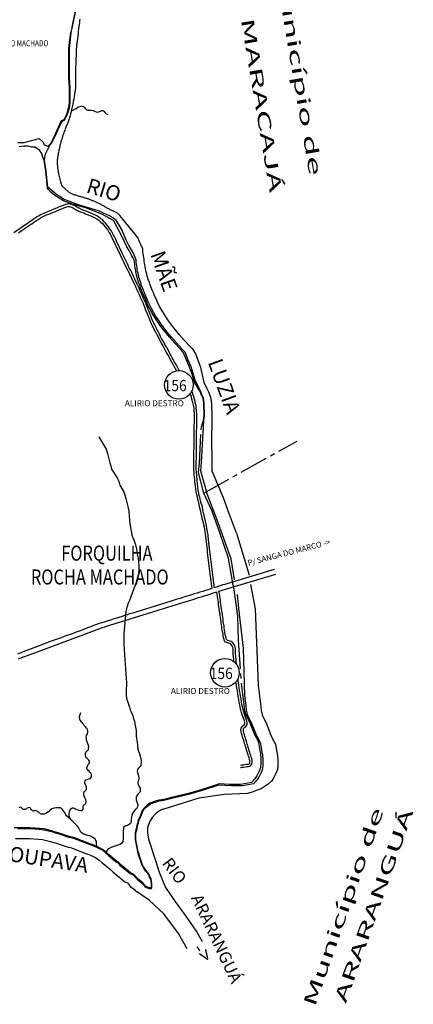
# Model space of a CAD drawing. Units: millimetres. Extents: x -52057 to 23926, y 22 to 20023.
# Drawn here: x 21307 to 23926, y 22 to 6561 of the extents above; entities that cross this region are included whole.
import ezdxf

# ---------------------------------------------------------------- set-up
doc = ezdxf.new("R2010")
doc.units = ezdxf.units.MM
doc.linetypes.add('ACAD_ISO10W100', pattern=[18.5, 12, -3, 0.5, -3])
doc.linetypes.add('CENTER2', pattern=[28.575, 19.05, -3.175, 3.175, -3.175])
for name, color, linetype in [('ESTRADAS RURAIS', 6, 'Continuous'), ('LIMITE_PERIMETRO_MUNICIPIO', 6, 'ACAD_ISO10W100'), ('NUMERO_ESTRADA', 7, 'Continuous'), ('RIO', 4, 'Continuous'), ('TEXTO', 7, 'ByBlock')]:
    doc.layers.add(name, color=color, linetype=linetype)
doc.styles.add('ITALIC', font='italic.shx', dxfattribs={"height": 100})
doc.styles.add('ITALICC', font='italicc.shx')
doc.styles.add('ROMANS', font='romans')
doc.styles.get("Standard").update_dxf_attribs({"font": 'arial.ttf'})

msp = doc.modelspace()

# ---------------------------------------------------------------- linework, layer by layer
at = {"layer": 'ESTRADAS RURAIS'}
for points in [[(22370, 4230.7), (22364, 4241.4), (22356.8, 4253.4), (22349.8, 4266), (22342.5, 4278.8), (22335.3, 4292), (22328, 4304.4), (22321.4, 4316.5), (22314.4, 4328.7), (22308.6, 4340.2), (22302.7, 4350.5), (22284.9, 4383.4), (22282.3, 4388.5), (22275.4, 4400.1), (22269.7, 4411), (22265, 4419.6), (22258.8, 4431.5), (22251.3, 4445.1), (22244, 4458.3), (22236.8, 4472.5), (22229.3, 4486.7), (22221.9, 4501), (22214.8, 4514.9), (22207.5, 4529.9), (22193.1, 4559.3), (22189.2, 4568.8), (22183.9, 4581.6), (22178.5, 4595.4), (22173.1, 4608.6), (22167.6, 4623.3), (22162, 4637.3), (22156.4, 4650.8), (22150.9, 4665), (22145.6, 4678.5), (22140, 4691.5), (22133.6, 4706.1), (22126.8, 4721.9), (22119.9, 4737.3), (22113.4, 4752.4), (22106.8, 4766), (22101.2, 4778.9), (22095.4, 4791.3), (22089.2, 4804.7), (22073.5, 4837.6), (22071.3, 4842.6), (22065.1, 4854.9), (22058.6, 4868), (22052.2, 4881.5), (22045.3, 4895.9), (22038.1, 4909.9), (22031.4, 4923.3), (22025.6, 4935.5), (22019.4, 4948.7), (22012.9, 4962.2), (22006.6, 4975.1), (22000.4, 4988), (21993.9, 5002.2), (21950.2, 5091.6), (21946.1, 5100.7), (21941.1, 5111), (21935.3, 5123.3), (21928.9, 5135.2), (21922.1, 5147.9), (21914.5, 5160.6), (21906.1, 5173.1), (21897.7, 5185.1), (21888.7, 5196.5), (21879.3, 5207.8), (21869.8, 5218.5), (21859.1, 5228.9), (21846.3, 5239.4), (21832.3, 5250), (21819.9, 5258.5), (21814.8, 5261.3), (21761.2, 5285), (21761, 5285), (21717.5, 5301.9), (21702.2, 5308.8), (21700.9, 5309.8), (21693.9, 5313.8), (21683.7, 5319.4), (21672.8, 5325.3), (21662.7, 5330.1), (21652.9, 5333.9), (21642, 5337), (21630.1, 5337.7), (21622.6, 5336.6), (21612, 5333.9), (21600.5, 5330.1), (21589, 5325.3), (21576.6, 5320.3), (21565.6, 5315.4), (21555.2, 5310.9), (21492.6, 5285.2), (21486.4, 5282.9), (21476.9, 5279.2), (21466.5, 5274.6), (21456.3, 5270), (21446.3, 5264.6), (21436.2, 5259.2), (21426.3, 5253.3), (21366.7, 5213.4), (21359.3, 5208.6), (21267.4, 5146)], [(21297.9, 5146.3), (21309.5, 5154.1), (21321.7, 5162), (21334, 5170.5), (21346.1, 5178.8), (21358.8, 5187), (21372.9, 5196.8), (21387.1, 5206.7), (21400.7, 5216), (21415.2, 5225.3), (21429.4, 5235.3), (21443.6, 5243.9), (21457.1, 5251.7), (21471.5, 5258.1), (21485.8, 5264.4), (21501.5, 5270.6), (21517.1, 5276.8), (21531.2, 5282.6), (21545.5, 5288), (21559.4, 5294), (21573.2, 5299.9), (21587.1, 5306.2), (21600.4, 5312.4), (21613.5, 5317), (21626.5, 5319.8), (21638.5, 5319.7), (21651.7, 5316.1), (21665, 5309.4), (21678.1, 5301.9), (21691.1, 5294.3), (21704, 5288.5), (21718.2, 5283.2), (21732.7, 5277.6), (21744.4, 5273.1), (21756, 5268.6), (21767.6, 5263.3), (21780.6, 5258), (21793.9, 5252.5), (21807.4, 5246.3), (21820.3, 5238.4), (21833, 5229), (21845.3, 5219), (21856.7, 5208), (21866.4, 5197.1), (21875.4, 5185.9), (21884.1, 5174.3), (21893, 5162.5), (21901, 5150.4), (21908.1, 5138.4), (21914.8, 5126.4), (21920.8, 5114.1), (21944.2, 5064.6), (21948.4, 5056), (22026.8, 4894.3), (22029.7, 4888.1), (22037.4, 4872.2), (22045.2, 4855.8), (22052.8, 4840.1), (22059.8, 4825.8), (22067.4, 4810.2), (22074.5, 4795.9), (22080.5, 4782.4), (22087.1, 4768.7), (22093.4, 4753.9), (22101.3, 4737), (22109.2, 4719.1), (22116.9, 4700.2), (22125.5, 4683.8), (22131, 4669.6), (22136.7, 4654.3), (22142.4, 4640), (22149, 4624.5), (22155.4, 4608.2), (22161.6, 4592.8), (22168, 4576.3), (22174.9, 4559.9), (22181.8, 4543.9), (22188.9, 4528.9), (22196.6, 4513.6), (22204.4, 4498.3), (22211.7, 4484.4), (22219.1, 4469.7), (22227.1, 4454.5), (22234.9, 4439.7), (22242.8, 4424.5), (22250.6, 4409.7), (22258.4, 4395.9), (22265.6, 4382.7), (22272.9, 4369.5), (22279.9, 4356.4), (22286.2, 4344.7), (22293.9, 4331.2), (22301.4, 4317.3), (22308.9, 4303.8), (22316.8, 4289.5), (22325, 4274.6), (22333.2, 4259.8), (22341.4, 4245.1), (22350.6, 4229.8), (22350.8, 4229.6)], [(22440, 4076.4), (22442.1, 4071.8), (22446.7, 4057.2), (22450.4, 4042.3), (22455.1, 4026.8), (22458.1, 4010.3), (22462.6, 3993), (22464.5, 3978.2), (22465.7, 3963.7), (22466.7, 3949), (22467.1, 3932.8), (22467.2, 3916.2), (22467, 3899.3), (22466.8, 3882.6), (22466.1, 3865.7), (22465.6, 3849.4), (22465.6, 3832.6), (22465.4, 3815.2), (22465.5, 3798.8), (22465.1, 3781.4), (22464.9, 3764.5), (22464.6, 3747.7), (22464.7, 3731.6), (22464.4, 3715.1), (22464, 3697.7), (22463.9, 3684.2), (22463.7, 3675.8), (22463.6, 3663.2), (22463.7, 3649.3), (22463.6, 3634.7), (22463.4, 3619.7), (22463, 3604.2), (22463.1, 3589.1), (22464, 3573.9), (22464.9, 3557.8), (22466.2, 3540.4), (22467.9, 3523), (22469.4, 3506.7), (22470.8, 3491.4), (22472.4, 3476), (22473.9, 3460.5), (22475.9, 3443.8), (22478.8, 3426.3), (22482.4, 3409), (22486.5, 3392.3), (22490.2, 3377.3), (22494, 3361), (22497.9, 3344.5), (22501.9, 3328.9), (22505.7, 3313.1), (22509.4, 3296.9), (22512.8, 3281.5), (22516, 3266.7), (22519.4, 3251.9), (22523.1, 3237.6), (22527.3, 3222.2), (22530.7, 3207.1), (22533.3, 3192.4), (22536, 3177.3), (22538.3, 3161.4), (22540.7, 3145), (22542.8, 3128.3), (22544.7, 3110.5), (22546.8, 3092.8), (22548.8, 3075.3), (22550.9, 3058), (22553.1, 3040.5), (22554.7, 3023), (22556.9, 3005.1), (22559.1, 2987.8), (22561, 2969.9), (22563.4, 2952.2), (22565.4, 2933.9), (22567.7, 2915.7), (22570, 2899.1), (22572.2, 2882.2), (22574.5, 2865.8), (22576.3, 2848.8), (22578.4, 2832.2), (22580.4, 2816.3), (22582.3, 2800.5), (22584.1, 2784.6), (22584.2, 2783.2)], [(22602.6, 2788.8), (22601.2, 2798.1), (22599.8, 2808.6), (22598.9, 2819), (22589.5, 2891.8), (22578.5, 2979.5), (22578.4, 2981.8), (22566.1, 3083.7), (22565, 3093.8), (22563.9, 3104.8), (22562.4, 3116.2), (22561.3, 3127.7), (22559.9, 3138.4), (22558.4, 3148.6), (22545.5, 3222.3), (22543.6, 3231.6), (22526.2, 3306.9), (22522, 3324.5), (22517.9, 3340), (22515, 3351), (22510.8, 3365.6), (22507.8, 3378.8), (22504.8, 3391.1), (22501.9, 3402.3), (22498.8, 3415.1), (22495.7, 3427.4), (22494.2, 3439.2), (22492.9, 3451.5), (22491.8, 3462.5), (22490.3, 3474.2), (22482.6, 3559.9), (22482, 3573.6), (22481.2, 3587), (22481, 3601.1), (22481.4, 3615), (22482, 3629), (22482.1, 3643.6), (22482.3, 3659.2), (22482.6, 3673.1), (22483.6, 3778), (22483.7, 3779.7), (22483.7, 3788.7), (22485.2, 3889.8), (22485.4, 3902.2), (22485, 3916.8), (22484.7, 3929.7), (22484.3, 3943.6), (22483.9, 3961.2), (22483.8, 3963), (22483, 3971.4), (22481.8, 3982.4), (22480, 3995.8), (22477.3, 4010.7), (22473.8, 4026.2), (22469.9, 4042.1), (22464.8, 4057.3), (22460.6, 4070.7), (22455.4, 4084.7), (22450.9, 4093.4)], [(23000.4, 2910.7), (22684.2, 2813.6), (22671.1, 2811.2), (22656.1, 2807), (22640.6, 2801.5), (22626.4, 2796.5), (22613.4, 2792.1), (22602.6, 2788.8)], [(22632.6, 2767), (23010.4, 2878.9)], [(22584.2, 2783.2), (22572.2, 2779.6), (22558.3, 2775), (22541.9, 2769.7), (22524.2, 2764.3), (22505.3, 2758.8), (22486.9, 2753.1), (22468.3, 2747.3), (22449.4, 2741.4), (22430.6, 2735.8), (22412.3, 2730), (22393.1, 2724.1), (22374.1, 2718.2), (22354.6, 2712.2), (22334.8, 2706.1), (22314.8, 2699.8), (22079.3, 2626.7), (22057.9, 2620.4), (22039.7, 2614.7), (22022.3, 2609.2), (22004.7, 2603.8), (21987.8, 2598.5), (21943.6, 2584.6), (21934.1, 2581.5), (21917.5, 2576.5), (21895.5, 2569.9), (21874.5, 2563.1), (21854.2, 2556.4), (21835.6, 2550.2), (21817.2, 2543.8), (21798.2, 2537.2), (21779.1, 2530.1), (21758.5, 2522.1), (21738.8, 2514.6), (21719.8, 2507.5), (21702.3, 2500.5), (21682.8, 2493.4), (21662, 2485.8), (21641.7, 2478.5), (21621.3, 2471), (21602.7, 2464.3), (21582.8, 2456.8), (21562.7, 2449.7), (21542.4, 2442.1), (21523.3, 2435.1), (21505.8, 2428.5), (21488.3, 2422.2), (21470.1, 2415.2), (21453.4, 2409.1), (21436.6, 2403), (21419.1, 2396.6), (21401.4, 2389.7), (21384.1, 2382.9), (21366.5, 2376.3), (21348.2, 2369.6), (21328.9, 2362.4), (21309.8, 2355.2), (21291.7, 2348)], [(21299, 2316.8), (21314.4, 2322.8), (21331.2, 2329.1), (21351.1, 2336.4), (21369.5, 2343.1), (21387.6, 2350), (21406.8, 2357), (21839.6, 2517.8), (21852.1, 2521.8), (21868, 2526.8), (21885, 2532.5), (21905.5, 2539.3), (22421.9, 2699.6), (22424.8, 2700.4), (22442.1, 2706), (22460.2, 2711.7), (22479.2, 2717.5), (22497.3, 2723.2), (22516, 2728.7), (22533.5, 2734.3), (22551.7, 2740), (22572.6, 2746.7), (22590.4, 2752.7), (22617.8, 2762)], [(22732.5, 2297.6), (22732.4, 2297.7), (22730.6, 2313.7), (22729, 2330.4), (22727.3, 2349.9), (22726.8, 2363.5), (22726.3, 2379.8), (22724.8, 2392.7), (22720.7, 2403.6), (22712.4, 2414.3), (22708.3, 2416.7), (22682.8, 2424.4), (22676.4, 2428.3), (22669.4, 2436.6), (22665.1, 2450.6), (22661.5, 2466.3), (22659.5, 2477.8), (22657.2, 2492.4), (22654.8, 2507.4), (22652.6, 2520.5), (22650.9, 2533), (22648.1, 2550.7), (22646.3, 2562.1), (22644.4, 2575.9), (22642.2, 2591.8), (22640.4, 2608.7), (22638.1, 2624.1), (22634.7, 2644.4), (22634.5, 2648), (22632.2, 2662.5), (22630.3, 2676.4), (22628.5, 2690.1), (22626.3, 2703.8), (22625, 2716.3), (22623.8, 2726.3), (22622.8, 2732.7), (22620.7, 2745.4), (22618.9, 2757.2), (22617.8, 2762)], [(22750.2, 2278.3), (22749.6, 2283.9), (22747.8, 2299.4), (22746, 2315.3), (22744.4, 2331.8), (22742.8, 2350.9), (22742.3, 2364), (22741.8, 2380.9), (22739.9, 2396.4), (22734.4, 2411.2), (22722.9, 2426.1), (22714.6, 2431), (22689.2, 2438.7), (22686.6, 2440.3), (22683.3, 2444.2), (22680.1, 2454.7), (22676.7, 2469.3), (22674.8, 2480.3), (22672.5, 2494.9), (22670.1, 2509.9), (22668, 2522.9), (22666.2, 2535.3), (22663.4, 2553.1), (22661.6, 2564.4), (22659.8, 2578), (22657.6, 2593.7), (22655.8, 2610.7), (22653.5, 2626.5), (22650.2, 2645.2), (22650.1, 2645.4), (22650, 2649.5), (22647.5, 2664.8), (22645.7, 2678.4), (22643.8, 2692.3), (22641.7, 2705.8), (22640.4, 2718.1), (22639.1, 2728.4), (22638.1, 2735.1), (22636, 2747.8), (22634.1, 2760.1), (22632.6, 2767)], [(22775.4, 1611.4), (22776.3, 1611.4), (22784.1, 1612.1), (22794.8, 1613.3), (22805, 1614.5), (22815.3, 1616), (22825.8, 1617.1), (22831.7, 1617.8), (22836.9, 1624.1), (22838.8, 1632.2), (22838.1, 1640.2), (22835.5, 1649.1), (22832.4, 1659), (22829.2, 1669.1), (22826.3, 1678.6), (22822.8, 1690.1), (22819.4, 1701.4), (22816, 1712.3), (22812.8, 1723.6), (22809.5, 1734.5), (22806.4, 1744.9), (22803, 1755), (22799.8, 1765.6), (22797.1, 1775.7), (22793.8, 1785.1), (22790.1, 1796.5), (22786.5, 1808.3), (22782.8, 1821.6), (22780.8, 1830.9), (22779.1, 1842.5), (22779.8, 1855.9), (22786.6, 1868.2), (22794.5, 1874.5), (22800.8, 1879.2), (22803.8, 1884.2), (22803.8, 1892.7), (22801.5, 1904.8), (22797.7, 1917.2), (22793.1, 1930.1), (22787.2, 1944.5), (22782, 1961), (22778.1, 1977.1), (22774.1, 1993.5), (22770.6, 2011), (22767.3, 2028.7), (22764.1, 2047.4), (22760.6, 2066.6), (22757.6, 2085.4), (22754.9, 2104.1), (22752, 2121), (22749.5, 2139.9), (22747.5, 2155.7), (22746.3, 2164.8)], [(22775.8, 1595.9), (22777.2, 1595.9), (22785.7, 1596.6), (22796.6, 1597.9), (22807.1, 1599.1), (22817.3, 1600.6), (22827.5, 1601.7), (22839.8, 1603.1), (22851.4, 1617.4), (22852, 1620.9), (22854.5, 1631), (22853.5, 1643.1), (22850.3, 1653.7), (22847.2, 1663.7), (22844, 1673.7), (22841.1, 1683.1), (22837.6, 1694.6), (22834.2, 1705.9), (22830.9, 1716.8), (22827.6, 1727.9), (22824.4, 1738.9), (22821.2, 1749.5), (22817.8, 1759.7), (22814.7, 1769.8), (22811.9, 1780.3), (22808.5, 1790.1), (22804.8, 1801.2), (22801.4, 1812.7), (22797.8, 1825.3), (22796, 1833.6), (22794.7, 1843.2), (22795.1, 1851.5), (22798.7, 1858), (22804, 1862.2), (22812.6, 1868.7), (22819.3, 1880), (22819.2, 1894.1), (22816.6, 1908.5), (22812.4, 1922.1), (22807.6, 1935.6), (22801.8, 1949.7), (22797, 1965.2), (22793.2, 1980.8), (22789.2, 1996.9), (22785.8, 2013.9), (22782.6, 2031.4), (22779.4, 2050.1), (22775.9, 2069.2), (22773, 2087.7), (22770.2, 2106.5), (22767.4, 2123.3), (22764.9, 2141.9), (22762.9, 2157.7), (22761.2, 2170.6), (22759.3, 2186.4), (22759.3, 2186.4)]]:
    msp.add_lwpolyline(points, dxfattribs=at)
at = {"layer": 'LIMITE_PERIMETRO_MUNICIPIO', "color": 2, "linetype": 'CENTER2', "ltscale": 10}
msp.add_line((22531.1, 3416.8), (23153.3, 3763.3), dxfattribs=at)
for points in [[(21690.7, 6698.5), (21645, 6474.3), (21636.6, 6411.9), (21632.5, 6366), (21632.5, 6175.1), (21636.6, 6108.8), (21636.6, 6009.9), (21632.5, 5977.5), (21620.4, 5936.9), (21600.6, 5897.3), (21583.9, 5889), (21531.5, 5777.6), (21515.4, 5745.4), (21491.8, 5700.3), (21484.6, 5686.6), (21475.8, 5668.5), (21472, 5645.5), (21469.8, 5625.2), (21469.4, 5613.2), (21477.6, 5555.8), (21490, 5448)], [(21540.7, 5394.7), (21516.8, 5414.5), (21498.7, 5434), (21490, 5448)], [(21930.3, 5228.4), (21853.8, 5270), (21751.3, 5309), (21658.3, 5336), (21597.6, 5358.9), (21540.7, 5394.7)], [(22392.8, 4356.3), (22376.2, 4373.4), (22337.3, 4414.9), (22304.4, 4451.9), (22276.5, 4485.1), (22252.8, 4515.2), (22232.6, 4543.1), (22214.8, 4569.5), (22198.9, 4594.9), (22184.6, 4619.5), (22171.8, 4643.3), (22160.3, 4666.1), (22149.9, 4688), (22140.6, 4708.8), (22132.2, 4728.6), (22124.6, 4747.3), (22117.7, 4764.9), (22111.4, 4781.5), (22105.6, 4797.1), (22100.5, 4811.9), (22095.8, 4826), (22091.6, 4839.5), (22088, 4852.5), (22084.7, 4865.2), (22081.9, 4877.6), (22079.4, 4889.8), (22077.2, 4901.9), (22075.3, 4914), (22073.5, 4926.1), (22071.8, 4938.5), (22070.2, 4951), (22068.6, 4963.9), (22065.1, 4972.4), (22060.1, 4982.3), (22053.4, 4992.4), (22042.5, 5015.6), (22034.3, 5028.8), (22019.3, 5053.9), (21981, 5131.7), (21930.3, 5228.4)], [(22392.8, 4356.3), (22426.4, 4278.4), (22449.1, 4215.8), (22469.7, 4149.9), (22496.8, 4105.8)], [(22496.8, 4105.8), (22496.8, 4105.8), (22504.3, 4093.4), (22511.9, 4075.6), (22524.6, 4047.7), (22529.6, 4012.4), (22532.2, 3935.4), (22527.1, 3897.4), (22517, 3864.6), (22517, 3864.6), (22515.3, 3859.4)], [(22728, 2805.9), (22695.9, 2985.5), (22638.1, 3153.7), (22586.7, 3297), (22531.1, 3416.8), (22496.8, 3553.2), (22502, 3615.8), (22515.3, 3859.4)], [(22728, 2805.9), (22738.7, 2728.9), (22755.9, 2600.6), (22760.1, 2440.2), (22780, 2153), (22797.8, 2013.4), (22801.1, 1986.5), (22807.9, 1956.3), (22838.1, 1892.4), (22868.4, 1815.1), (22888.6, 1778.2), (22895.3, 1761.4), (22905.4, 1707.6), (22908.8, 1687.4), (22912.1, 1653.8), (22912.1, 1623.6), (22908.8, 1593.4), (22898.7, 1566.5), (22885.2, 1539.6), (22871.8, 1519.4), (22848.2, 1495.9), (22775.3, 1481), (22702, 1482.9), (22631.3, 1485.6)], [(22631.3, 1485.6), (22623.2, 1482.3), (22514.6, 1446.2), (22429.3, 1422.9), (22317.4, 1396.2), (22265.7, 1383.3), (22234.5, 1378.1), (22208.2, 1370.2), (22192.4, 1365), (22173.7, 1356.9), (22157.5, 1346.2), (22138.7, 1330.1), (22122.4, 1308.3), (22106.8, 1264.2), (22096.1, 1248.2), (22093.4, 1229.5), (22085.7, 1208.9), (22080.5, 1180.2), (22075.2, 1161.6), (22075.2, 1113.8), (22085.6, 1059), (22090.9, 1032.7), (22096.1, 1017), (22101.3, 998.9), (22111.7, 967.7), (22117, 951.8), (22125, 935.8), (22132.9, 922.7), (22141, 909.2), (22151.6, 898.6), (22161.4, 886.4), (22168.9, 868.8), (22176.4, 853.8), (22178.9, 839), (22181.4, 823.9), (22181.4, 796.3), (22180.1, 795.6), (22169.3, 795.6), (22152.2, 802.9), (22143.1, 807.5), (22135.8, 817.2), (22125.2, 827.8), (22117.2, 835.8), (22104, 846.4), (22094, 853.8), (22083.9, 866.5), (22065, 885.4), (22044, 895.8), (21977.4, 949.6), (21964.2, 965.4), (21950.9, 973.4), (21933.1, 988.6), (21917.5, 1001.6), (21902, 1014.5), (21881.2, 1032.7), (21857.5, 1051.1), (21838.8, 1061.8), (21820.5, 1069.6), (21799.5, 1080.1), (21781.1, 1085.4), (21667, 1129.4), (21646, 1134.7), (21635.8, 1137.2), (21563.3, 1160.5), (21545.2, 1165.7), (21521.8, 1173.5), (21469.4, 1186.6), (21437.8, 1189.2), (21406.7, 1191.8), (21375.4, 1194.4), (21271.1, 1194.4)]]:
    msp.add_lwpolyline(points, dxfattribs=at)
at = {"layer": 'NUMERO_ESTRADA', "color": 1}
for centre in [(22365.9, 4135.8), (22672.2, 2224.2)]:
    msp.add_circle(centre, 95, dxfattribs=at)
at = {"layer": 'RIO'}
for points in [[(21460.2, 5750.3), (21465.6, 5742.3), (21469.7, 5729.8), (21494.6, 5721.5), (21519.4, 5742.3), (21536, 5775.4), (21587.7, 5885.3), (21604.3, 5893.6), (21625, 5935), (21637.5, 5976.5), (21641.6, 6009.6), (21641.6, 6046.9), (21641.6, 6109), (21637.5, 6175.3), (21637.5, 6291.2), (21637.5, 6365.8), (21641.6, 6411.4), (21649.9, 6473.5), (21695.5, 6697.2)], [(21707.9, 6564), (21705.8, 6551.7), (21703.8, 6539.5), (21701.9, 6527.5), (21700.2, 6516.1), (21698.7, 6505.5), (21697.6, 6495.9), (21696.7, 6487.2), (21696, 6479.3), (21695.4, 6472), (21694.9, 6465), (21694.4, 6458.3), (21693.9, 6451.6), (21693.2, 6444.7), (21692.3, 6437.6), (21691.3, 6430.2), (21690.2, 6422.7), (21689, 6415.2), (21687.9, 6407.7), (21686.8, 6400.5), (21685.8, 6393.4), (21684.9, 6386.7), (21684.2, 6380.5), (21683.7, 6374.5), (21683.3, 6368.6), (21683, 6362.7), (21682.8, 6356.7), (21682.6, 6350.2), (21682.4, 6343.3), (21682.1, 6335.6), (21681.8, 6327.2), (21681.5, 6318.1), (21681.1, 6308.6), (21680.8, 6298.7), (21680.4, 6288.7), (21680, 6278.8), (21679.7, 6269), (21679.4, 6259.7), (21679.1, 6250.9), (21679, 6242.7), (21678.9, 6234.9), (21678.8, 6227.5), (21678.7, 6220.5), (21678.7, 6213.8), (21678.7, 6207.3), (21678.7, 6201), (21678.7, 6194.9), (21678.7, 6188.8), (21678.7, 6182.7), (21678.7, 6176.5), (21678.7, 6170.2), (21678.7, 6163.7), (21678.7, 6157), (21678.7, 6149.9), (21678.7, 6142.5), (21678.6, 6134.5), (21678.4, 6125.8), (21677.9, 6116.3), (21677.2, 6105.8), (21676.1, 6094.2), (21674.5, 6081.4), (21672.5, 6067.1), (21669.9, 6051.4), (21666.8, 6034.6), (21663.4, 6017.1), (21659.7, 5999.4), (21655.9, 5981.9), (21652.1, 5965.1), (21648.3, 5949.4), (21644.8, 5935.2), (21641.6, 5923), (21638.7, 5912.5), (21636, 5903.5), (21633.4, 5895.6), (21631, 5888.7), (21628.7, 5882.5), (21626.4, 5876.7), (21624.1, 5871), (21621.7, 5865.3), (21619.3, 5859.4), (21616.8, 5853.2), (21614.3, 5846.9), (21611.6, 5840.3), (21608.9, 5833.4), (21606.2, 5826.2), (21603.4, 5818.6), (21600.5, 5810.6), (21597.6, 5802.4), (21594.7, 5793.9), (21591.8, 5785.2), (21589, 5776.4), (21586.3, 5767.6), (21583.7, 5758.9), (21581.3, 5750.2), (21579, 5741.8), (21576.9, 5733.5), (21575, 5725.4), (21573.2, 5717.5), (21571.5, 5709.8), (21569.9, 5702.2), (21568.3, 5694.7), (21566.7, 5687.4), (21565.2, 5680.2), (21563.7, 5673.1), (21562.2, 5666.1), (21560.9, 5659.1), (21559.6, 5652.1), (21558.6, 5645.1), (21557.7, 5638), (21557.1, 5630.8), (21556.7, 5623.5), (21556.5, 5616), (21556.6, 5608.4), (21557, 5600.5), (21557.6, 5592.4), (21558.3, 5584.1), (21559.3, 5575.5), (21560.5, 5566.6), (21561.9, 5557.4), (21563.5, 5548), (21565.2, 5538.4), (21567.1, 5528.9), (21569.1, 5519.4), (21571.2, 5510.2), (21573.4, 5501.3), (21575.7, 5492.7), (21578.1, 5484.7), (21580.4, 5477.2), (21582.7, 5470.3), (21584.8, 5464), (21586.7, 5458.2)], [(21650.5, 5955.6), (21683.2, 5972.2), (21693.2, 5979.7), (21699.1, 5983.1), (21715.7, 5988), (21723.2, 5988), (21730.7, 5984.7), (21737.4, 5978.1), (21741.6, 5972.2), (21749.9, 5965.6), (21758.2, 5961.4), (21774.1, 5959.7), (21783.2, 5960.6), (21795.7, 5958.9), (21804.1, 5953.9), (21814.9, 5948.9), (21820.7, 5947.3), (21834.1, 5949.8), (21854, 5958.1), (21862.4, 5958.1), (21869.9, 5952.3), (21875.7, 5943.9), (21882.4, 5938.1), (21888.2, 5933.1), (21892.3, 5932.5)], [(21295.6, 5746.4), (21337, 5746.4), (21370.2, 5754.7), (21403.4, 5763), (21436.5, 5771.3), (21460.2, 5750.3)], [(21438.6, 5694.8), (21407.9, 5713.8), (21387.2, 5713.8), (21362.3, 5722.1), (21337.5, 5722.1), (21304.3, 5718)], [(21495, 5448.7), (21482.6, 5556.4), (21474.3, 5614.4), (21461.8, 5647.5), (21453.5, 5672.4), (21438.6, 5694.8)], [(21943.6, 5231.5), (21931.2, 5243.9), (21914.6, 5252.2), (21902.2, 5260.5), (21889.7, 5264.6), (21830.9, 5291.2), (21698.3, 5332.6), (21598.8, 5369.9), (21573.9, 5386.4), (21553.2, 5398.9), (21495, 5448.7)], [(21586.7, 5458.2), (21631.4, 5417.7), (21634.7, 5415.6), (21638.4, 5413.5), (21642.3, 5411.4), (21646.7, 5409.3), (21651.3, 5407.3), (21656.3, 5405.2), (21661.5, 5403.2), (21666.9, 5401.2), (21672.4, 5399.2), (21678.1, 5397.3), (21683.8, 5395.5), (21689.5, 5393.7), (21695.2, 5392), (21700.8, 5390.3), (21706.5, 5388.7), (21712.1, 5387.1), (21717.7, 5385.5), (21723.2, 5383.9), (21728.7, 5382.4), (21734.1, 5380.8), (21739.4, 5379.3), (21744.7, 5377.7), (21749.9, 5376.1), (21755.1, 5374.5), (21760.2, 5372.8), (21765.2, 5371.1), (21770.1, 5369.3), (21775, 5367.4), (21779.9, 5365.5), (21784.7, 5363.6), (21789.4, 5361.6), (21794.1, 5359.6), (21798.8, 5357.5), (21803.5, 5355.5), (21808.1, 5353.4), (21812.8, 5351.3), (21817.5, 5349.2), (21822.2, 5347.1), (21826.9, 5344.9), (21831.6, 5342.7), (21836.4, 5340.4), (21841.3, 5338), (21846.2, 5335.4), (21851.1, 5332.8), (21856.1, 5330), (21861.2, 5327.2), (21866.3, 5324.3), (21871.4, 5321.4), (21876.6, 5318.5), (21881.7, 5315.5), (21886.9, 5312.7), (21892.1, 5309.8), (21897.3, 5307.1), (21902.4, 5304.4), (21907.6, 5301.8), (21912.7, 5299.2), (21917.7, 5296.7), (21922.7, 5294.2), (21927.7, 5291.8), (21932.6, 5289.4), (21937.4, 5287.1), (21942.1, 5284.7), (21946.6, 5282.4), (21950.9, 5280), (21955, 5277.5), (21958.8, 5275), (21962.4, 5272.4), (21965.6, 5269.7), (21968.5, 5266.9), (21971.3, 5263.8), (21973.8, 5260.6)], [(21943.6, 5231.5), (21966.2, 5197.4), (21987.8, 5159.2), (22013.6, 5099.4), (22033.5, 5059.6), (22064.3, 5006.4), (22081.1, 4962)], [(22456.9, 4374.9), (22440.2, 4392), (22401.4, 4433.5), (22368.5, 4470.5), (22340.6, 4503.7), (22316.9, 4533.8), (22296.6, 4561.7), (22278.9, 4588.1), (22263, 4613.5), (22248.7, 4638.1), (22235.8, 4661.9), (22224.3, 4684.7), (22214, 4706.6), (22204.7, 4727.5), (22196.3, 4747.3), (22188.7, 4766), (22181.8, 4783.5), (22175.4, 4800.1), (22169.7, 4815.7), (22164.5, 4830.5), (22159.8, 4844.6), (22155.7, 4858.1), (22152, 4871.2), (22148.8, 4883.8), (22145.9, 4896.2), (22143.5, 4908.4), (22141.3, 4920.5), (22139.3, 4932.6), (22137.6, 4944.8), (22135.9, 4957.1), (22134.3, 4969.6), (22132.6, 4982.5), (22130.9, 4995.8), (22129.1, 5009.3), (22127.1, 5022.9), (22125, 5036.5), (22122.7, 5049.8), (22118.3, 5056.2), (22113.3, 5067.9), (22105, 5086.1), (22094.4, 5109.9), (22073.9, 5138.5), (21973.8, 5260.6)], [(22405.1, 4356.3), (22388.4, 4373.4), (22349.6, 4414.9), (22316.7, 4451.9), (22288.8, 4485.1), (22265.1, 4515.2), (22244.9, 4543.1), (22227.1, 4569.5), (22211.2, 4594.9), (22196.9, 4619.5), (22184.1, 4643.3), (22172.6, 4666.1), (22162.2, 4688), (22152.9, 4708.8), (22144.5, 4728.6), (22136.9, 4747.3), (22130, 4764.9), (22123.7, 4781.5), (22117.9, 4797.1), (22112.8, 4811.9), (22108.1, 4826), (22103.9, 4839.5), (22100.3, 4852.5), (22097, 4865.2), (22094.2, 4877.6), (22091.7, 4889.8), (22089.5, 4901.9), (22087.6, 4914), (22085.8, 4926.1), (22084.1, 4938.5), (22082.5, 4951), (22080.9, 4963.9)], [(22405.1, 4356.3), (22426.2, 4302.4), (22446.2, 4257.5), (22472.7, 4169.5), (22500.9, 4108.7)], [(22456.9, 4374.9), (22476.1, 4343), (22507.7, 4260), (22531.8, 4154.3)], [(22531.8, 4154.3), (22531.8, 4154.3), (22548.6, 4117.3), (22562, 4090.4), (22575.5, 4053.5), (22582.2, 4013.2), (22582.2, 3979.6), (22585.6, 3949.3), (22585.6, 3919.1), (22585.6, 3882.1), (22585.6, 3835.1)], [(22532, 3896.3), (22532, 3896.3), (22537.2, 3935.2), (22534.6, 4012.9), (22529.4, 4049.1), (22516.5, 4077.6), (22508.7, 4095.7), (22500.9, 4108.7)], [(22736.9, 2841.1), (22713, 2979.7), (22618.8, 3244.8), (22554.6, 3411.6), (22533.2, 3484.4), (22512.1, 3562.7), (22517.2, 3625.3), (22532, 3896.3)], [(22749.4, 3150.2), (22695.9, 3292.5), (22663.8, 3386.5), (22586.5, 3562.7), (22585.6, 3835.1)], [(21832.9, 3791.2), (21881.7, 3709.1), (21890.6, 3680.3), (21906.1, 3618.2), (21912.7, 3598.3), (21917.2, 3576.1), (21954.9, 3518.5), (21961.6, 3505.2), (21968.2, 3487.4), (21972.7, 3469.7), (21986, 3447.5), (21999.3, 3425.4), (22005.9, 3405.4), (22012.6, 3381), (22025.9, 3327.8), (22032.6, 3296.8), (22037, 3234.7), (22041.4, 3201.4), (22052.5, 3139.4), (22059.2, 3121.6), (22068.1, 3099.5), (22076.9, 3072.9), (22083.6, 3044), (22088, 3010.8), (22094.7, 2984.2), (22096.9, 2959.8), (22099.1, 2933.2), (22099.1, 2908.8), (22096.9, 2882.2), (22090.2, 2857.8), (22079.2, 2817.9), (22068.1, 2789.1), (22057, 2760.3), (22037, 2704.8), (22028.1, 2687.1), (22019.2, 2658.3), (22012.6, 2631.7), (21999.4, 2483.7), (21999.4, 2415), (22003.9, 2344), (22017.2, 2157.8), (22014.9, 2100.2), (22014.9, 2071.4), (22019.4, 2047), (22026, 2029.2), (22030.5, 2015.9), (22037.1, 1996), (22041.6, 1978.2), (22048.2, 1964.9), (22059.3, 1938.3), (22063.8, 1918.4), (22070.4, 1902.9), (22072.6, 1885.1), (22077.1, 1865.2), (22081.5, 1836.4), (22081.5, 1823.1), (22081.5, 1800.9), (22088.2, 1765.4), (22093, 1715.8), (22105.2, 1679.2), (22115.4, 1641.6), (22115.4, 1634.4), (22114.4, 1626.3), (22113.4, 1614.1), (22112.4, 1607), (22106.3, 1598.8), (22097.1, 1590.7), (22090, 1580.5), (22087.9, 1570.4), (22091, 1559.2), (22096.1, 1546), (22099.1, 1530.7), (22099.1, 1515.5), (22095.1, 1505.3), (22093, 1494.1), (22095.1, 1480.9), (22102.2, 1469.7), (22107.3, 1457.5), (22108.3, 1443.3), (22107.3, 1434.1), (22102.2, 1427), (22094, 1419.9), (22087.9, 1411.7), (22081.8, 1399.5), (22082.8, 1379.2), (22086.9, 1367), (22093.1, 1346.3), (22092.1, 1337.1), (22089, 1330), (22082.9, 1320.8), (22075.8, 1312.7), (22064.6, 1300.5), (22056.4, 1288.3), (22052.4, 1276.1), (22050.3, 1263.9), (22049.3, 1254.7), (22048.3, 1240.5), (22046.3, 1228.3), (22043.2, 1222.2), (22035.1, 1216.1), (22020.8, 1210), (22008.6, 1204.9), (21998.4, 1195.7), (21995.4, 1166.3), (21995.4, 1124.2), (21993.4, 1103.9), (21989.3, 1096.7), (21984.2, 1090.6), (21973, 1084.5), (21958.7, 1078.4), (21940.4, 1073.3), (21920.1, 1066.2), (21906.8, 1059.1), (21893.6, 1052), (21883.4, 1039.8), (21877.2, 1029.5)], [(22749.4, 3150.2), (22828.6, 2887.1), (22831.6, 2871.4)], [(22843, 2810.5), (22873.6, 2647.6), (22892.3, 2140.7), (22910.1, 2001.1), (22913.5, 1974.3), (22920.2, 1944), (22950.5, 1880.2), (22980.7, 1802.9), (23000.9, 1765.9), (23007.6, 1749.1), (23017.7, 1695.4), (23021.1, 1675.2), (23024.4, 1641.6), (23024.4, 1611.4), (23021.1, 1581.1), (23011, 1554.2), (22997.5, 1527.4), (22984.1, 1507.2), (22960.5, 1483.7), (22913.5, 1453.4), (22886.6, 1443.4), (22859.7, 1433.3), (22822.7, 1423.2), (22666.9, 1414.5), (22499.5, 1392)], [(22753.7, 2744.4), (22762.3, 2649.8), (22794.4, 2386.7), (22802.2, 2072.4)], [(22802.2, 2072.4), (22810.8, 2004.7), (22814.2, 1977.8), (22820.9, 1947.6), (22851.2, 1883.7), (22881.5, 1806.4), (22901.6, 1769.5), (22908.4, 1752.7), (22918.5, 1698.9), (22921.8, 1678.7), (22925.2, 1645.1), (22925.2, 1614.9), (22921.8, 1584.7), (22911.7, 1557.8), (22898.3, 1530.9), (22884.8, 1510.7), (22861.3, 1487.2), (22788.4, 1472.3), (22715.1, 1474.2), (22624.9, 1477.6)], [(21821.1, 1063.9), (21818.3, 1099.8), (21817.3, 1103.9), (21814.2, 1110), (21808.1, 1118.1), (21801, 1126.2), (21790.8, 1132.3), (21772.5, 1140.5), (21760.3, 1143.5), (21747, 1147.6), (21733.8, 1152.7), (21721.6, 1159.8), (21715.5, 1165.9), (21709.4, 1174), (21705.3, 1183.2), (21698.2, 1195.4), (21692.1, 1204.5), (21685, 1212.7), (21675.8, 1221.8), (21666.6, 1228.9), (21657.5, 1238.1), (21650.4, 1244.2), (21647.3, 1249.3), (21642.2, 1256.4), (21640.2, 1260.5), (21638.1, 1267.6), (21637.1, 1274.7), (21636.1, 1282.8), (21639, 1304.6), (21640, 1307.6), (21642, 1312.7), (21647.1, 1319.9), (21653.2, 1323.9), (21657.3, 1327), (21663.4, 1327), (21669.5, 1324.9), (21678.6, 1320.9), (21687.8, 1316.8), (21699, 1311.7), (21714.3, 1308.7), (21722.4, 1309.7), (21729.5, 1317.8), (21729.5, 1327), (21728.5, 1338.2), (21730.6, 1345.3), (21736.7, 1347.3), (21740.7, 1349.3), (21746.8, 1355.4), (21748.9, 1369.7), (21747.9, 1379.9), (21742.8, 1391), (21737.7, 1400.2), (21732.6, 1410.4), (21732.6, 1419.5), (21733.6, 1427.6), (21736.7, 1435.8), (21742.8, 1440.9), (21750.9, 1449), (21751.9, 1455.1), (21750.9, 1464.3), (21748.9, 1471.4), (21741.8, 1485.6), (21740.7, 1489.7), (21740.7, 1494.8), (21741.8, 1507), (21747.9, 1513.1), (21755, 1515.1), (21760.1, 1517.1), (21769.2, 1519.2), (21773.3, 1521.2), (21779.4, 1525.3), (21784.5, 1532.4), (21783.5, 1548.7), (21779.4, 1557.8), (21773.3, 1564.9), (21768.2, 1570), (21761.1, 1577.1), (21756, 1583.2), (21754, 1589.3), (21752.9, 1593.4), (21755, 1599.5), (21759.1, 1606.6), (21763.1, 1613.8), (21769.2, 1620.5), (21771.2, 1624.6), (21772.3, 1630.7), (21771.2, 1637.8), (21766.2, 1643.9), (21760, 1650), (21753.9, 1656.1), (21747.8, 1665.3), (21743.8, 1677.5), (21743.8, 1689.7), (21747.8, 1696.8), (21750.9, 1701.9), (21757, 1707), (21764.1, 1715.1), (21765.1, 1722.2), (21766.2, 1729.3), (21764.1, 1741.5), (21751.9, 1776.1), (21750.9, 1782.2), (21749.9, 1795.4), (21751.9, 1807.7), (21757, 1818.8), (21760, 1829), (21760, 1838.2), (21758, 1846.3), (21755, 1852.4), (21749.9, 1858.5), (21744.8, 1864.6), (21735.6, 1874.8), (21731.5, 1881.9), (21728.5, 1884.9), (21710.2, 1908.3), (21707.1, 1917.5), (21705.1, 1932.7), (21709.2, 1947), (21714.2, 1961.2)], [(21294.9, 1189.4), (21331.2, 1189.4), (21354.5, 1189.4), (21375.2, 1189.4), (21406.3, 1186.8), (21437.4, 1184.2), (21468.5, 1181.6), (21520.4, 1168.7), (21543.7, 1160.9), (21561.8, 1155.7), (21634.4, 1132.4), (21644.8, 1129.8), (21665.5, 1124.7), (21779.5, 1080.6), (21797.7, 1075.5), (21818.4, 1065.1), (21836.5, 1057.3), (21854.7, 1047), (21878, 1028.8), (21898.7, 1010.7), (21914.3, 997.8), (21929.8, 984.8), (21948, 969.3), (21960.9, 961.5), (21973.9, 946), (22041.3, 891.6), (22062, 881.2), (22080.2, 863.1), (22090.5, 850.2), (22100.9, 842.4), (22113.9, 832), (22121.6, 824.3), (22132, 813.9), (22139.8, 803.6), (22150.1, 798.4), (22168.3, 790.6), (22176.1, 790.6), (22181.2, 790.6), (22186.4, 793.2), (22186.4, 803.6), (22186.4, 811.3), (22186.4, 824.3), (22183.8, 839.8), (22181.2, 855.4), (22173.5, 870.9), (22165.7, 889), (22155.3, 902), (22145, 912.3), (22137.2, 925.3), (22129.4, 938.2), (22121.6, 953.8), (22116.4, 969.3), (22106.1, 1000.4), (22100.9, 1018.5), (22095.7, 1034), (22090.5, 1059.9), (22080.2, 1114.3), (22080.2, 1160.9), (22085.3, 1179), (22090.5, 1207.5), (22098.3, 1228.2), (22100.9, 1246.4), (22111.3, 1261.9), (22126.8, 1305.9), (22142.4, 1326.6), (22160.5, 1342.2), (22176.1, 1352.5), (22194.2, 1360.3), (22209.7, 1365.5), (22235.7, 1373.2), (22266.8, 1378.4), (22318.6, 1391.4), (22430.5, 1418.1), (22516.1, 1441.4), (22624.9, 1477.6)], [(22499.5, 1392), (22301.1, 1328.2), (22247.3, 1314.7), (22233.9, 1304.7), (22213.7, 1291.2), (22190.1, 1264.3), (22170, 1234.1), (22156.5, 1197.1), (22156.5, 1160.2), (22163.2, 1119.9), (22210.4, 976.1), (22233.9, 898.8), (22277.7, 798), (22338.2, 707.3), (22415.5, 599.8), (22486.2, 502.3), (22520.9, 439.9)], [(21647.3, 1249.3), (21617.5, 1273), (21614.4, 1281.1), (21608.3, 1292.3), (21602.2, 1301.5), (21596.1, 1309.6), (21589, 1317.8), (21582.9, 1322.8), (21576.8, 1325.9), (21563.5, 1327.9), (21551.3, 1327.9), (21533, 1324.9), (21520.8, 1319.8), (21507.6, 1309.6), (21499.4, 1301.5), (21488.2, 1293.3), (21481.1, 1289.3), (21469.9, 1285.2), (21462.8, 1284.2), (21451.6, 1284.2), (21445.5, 1286.2), (21440.4, 1291.3), (21436.3, 1294.4), (21431.2, 1298.4), (21427.2, 1301.5), (21424.1, 1304.5), (21416.9, 1307.8), (21412.7, 1308.3), (21408.1, 1308.3), (21405, 1307.3), (21400.4, 1306.2), (21394.7, 1305.7), (21391.1, 1307.3), (21385.4, 1313.5), (21381.3, 1319.6), (21378.2, 1324.3), (21373.6, 1327.9), (21367.4, 1328.9), (21361.7, 1327.4), (21356.6, 1323.8), (21351.9, 1319.6), (21347.3, 1317.1), (21342.6, 1315.5), (21337.5, 1315.5), (21330.3, 1316.5), (21324.6, 1321.2), (21319.4, 1326.3), (21315.8, 1329.4), (21311.2, 1331), (21300.4, 1327.4)], [(21278, 1124.4), (21372.5, 1124.4), (21400.9, 1122), (21432, 1119.4), (21457.9, 1117.3), (21502.2, 1106.2), (21524.5, 1098.8), (21543, 1093.5), (21616.6, 1069.9), (21629, 1066.8), (21645.8, 1062.6), (21758.9, 1018.9), (21774, 1014.6), (21791.1, 1006.1), (21807.5, 999), (21818.4, 992.8), (21836.6, 978.7), (21856.6, 961.3), (21872.7, 947.8), (21887.9, 935.2), (21909.9, 916.4), (21918.1, 911.4), (21928.1, 899.4), (22005.9, 836.6), (22023.5, 827.8), (22031.7, 819.7), (22044.9, 803.1), (22061.1, 791), (22070.5, 783.5), (22075.7, 778.3), (22082.8, 771.2), (22083.4, 770.4)], [(22422, 389.7), (22363.2, 492.6), (22265.7, 623.6), (22168.1, 714.3), (22083.4, 770.4)]]:
    msp.add_lwpolyline(points, dxfattribs=at)

# ---------------------------------------------------------------- texts
at = {"color": 3, "insert": (21010, 6425), "char_height": 40, "width": 976.781, "attachment_point": 1}
msp.add_mtext('\\W0.8000;ANA ROLDÃO MACHADO', dxfattribs=at)
at = {"color": 3, "char_height": 40, "attachment_point": 1}
for insert in [(22006.4, 4034.3), (22312.8, 2122.8)]:
    msp.add_mtext_dynamic_manual_height_columns('ALIRIO DESTRO', width=558.217, gutter_width=12.5, heights=[0], dxfattribs=dict(at, insert=insert))
at = {"layer": 'NUMERO_ESTRADA', "color": 1, "style": 'ROMANS', "width": 0.9}
for p in [(22264.7, 4094.1), (22571, 2182.5)]:
    msp.add_text('156', height=75, dxfattribs=at).set_placement(p)
at = {"layer": 'RIO', "style": 'ROMANS'}
msp.add_text('->', height=100, rotation=303.34964, dxfattribs=at).set_placement((22451.3, 389.6))
at = {"layer": 'TEXTO', "color": 2, "linetype": 'Continuous', "style": 'ITALICC', "width": 2}
for s, rotation, p in [('Município de', 279.49995, (23005.8, 6892)), ('MARACAJÁ', 279.49995, (22777.4, 6564.6)), ('Município de', 70.60487, (23269.9, 0)), ('ARARANGUÁ', 70.60487, (23476.6, 24.8))]:
    msp.add_text(s, height=85, rotation=rotation, dxfattribs=at).set_placement(p)
at = {"layer": 'TEXTO', "color": 7, "linetype": 'Continuous', "style": 'ROMANS'}
for s, height, rotation, p in [('RIO', 100, 343.16057, (21743.5, 5415.9)), ('MÃE', 100, 289.362, (22174.7, 5004.3)), ('LUZIA', 100, 289.90858, (22557.2, 4287.3)), ('P/ SANGA DO MARCO ->', 38, 14.47937, (22828.4, 2934.4)), ('ITOUPAVA', 100, 351.3951, (21109.7, 992.2)), ('RIO', 80, 307.02187, (22249.6, 957.7)), ('ARARANGUÁ', 80, 295.27425, (22445.2, 729))]:
    msp.add_text(s, height=height, rotation=rotation, dxfattribs=at).set_placement(p)
at = {"layer": 'TEXTO', "color": 2, "linetype": 'Continuous', "style": 'ITALIC', "width": 0.8}
for s, p in [('FORQUILHA', (21583.4, 2968.6)), ('ROCHA MACHADO', (21381.4, 2810.2))]:
    msp.add_text(s, height=100, dxfattribs=at).set_placement(p)

doc.saveas('drawing.dxf')
